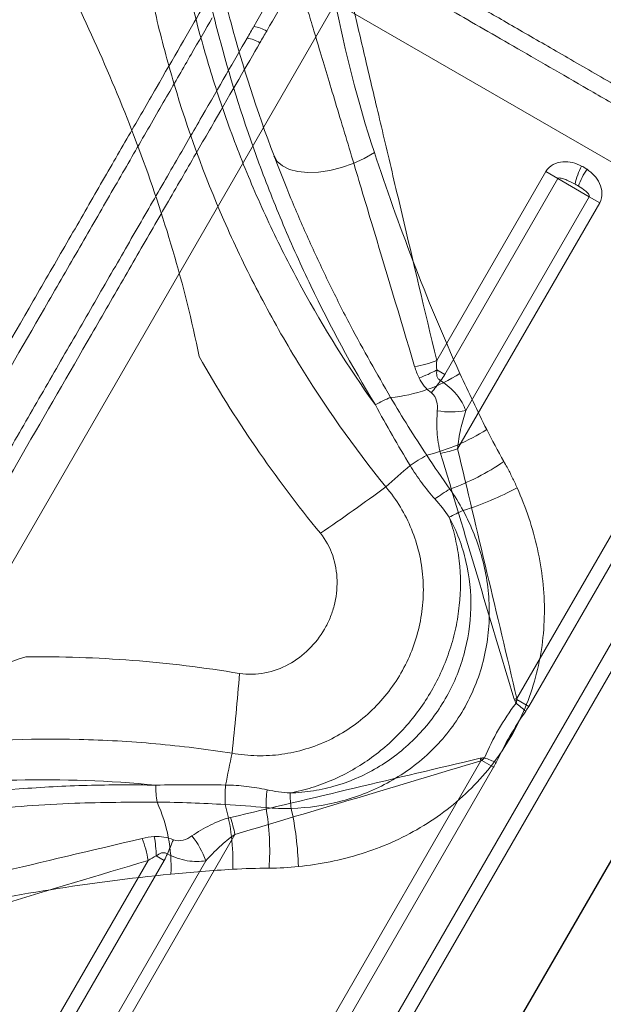
# Model space of a CAD drawing. Units: millimetres. Extents: x 33039 to 53543, y -6390 to 8965.
# Drawn here: x 46658 to 46675, y -660 to -632 of the extents above; entities that cross this region are included whole.
import ezdxf

# ---------------------------------------------------------------- set-up
doc = ezdxf.new("R2010")
doc.units = ezdxf.units.MM
doc.header["$LTSCALE"] = 30
doc.layers.add('InterSystem-dimension', color=7, linetype='Continuous', lineweight=5)
doc.layers.add('InterSystem-drawing', color=7, linetype='Continuous', lineweight=9)
doc.styles.add('arial', font='arial.ttf')
doc.dimstyles.new('IS_1-50(mm)', dxfattribs={"dimtxt": 100, "dimasz": 100, "dimexe": 10, "dimexo": 50, "dimgap": 10, "dimtad": 1, "dimdec": 0, "dimrnd": 10, "dimzin": 0, "dimtxsty": 'arial', "dimcen": 100, "dimclrd": 256, "dimclre": 256, "dimclrt": 256, "dimadec": 1, "dimazin": 0, "dimtfac": 1, "dimtdec": 0, "dimtmove": 0, "dimatfit": 3, "dimfxl": 0, "dimtolj": 1, "dimtzin": 0, "dimlwd": -1, "dimlwe": -1, "dimarcsym": 0})

# ---------------------------------------------------------------- blocks, each defined once
blk = doc.blocks.new('*D2')
at = {"layer": 'Defpoints', "color": 0, "transparency": 16777216}
for p in [(34385.77, 7476.268), (34385.77, -895.375), (51382.906, -2355.609)]:
    blk.add_point(p, dxfattribs=at)
at = {"layer": 'InterSystem-dimension', "transparency": 16777216}
for p, q in [((34385.77, -845.375), (34385.77, 7486.268)), ((51382.906, -2305.609), (51382.906, 7486.268)), ((51282.906, 7476.268), (34485.77, 7476.268))]:
    blk.add_line(p, q, dxfattribs=at)
for points in [[(34485.77, 7492.935), (34485.77, 7459.602), (34385.77, 7476.268)], [(51282.906, 7492.935), (51282.906, 7459.602), (51382.906, 7476.268)]]:
    blk.add_solid(points, dxfattribs=at)
at = {"layer": 'InterSystem-dimension', "transparency": 16777216, "insert": (42884.338, 7537.326), "char_height": 100, "attachment_point": 5, "style": 'arial'}
blk.add_mtext('\\A1;17000', dxfattribs=at)

msp = doc.modelspace()

# ---------------------------------------------------------------- linework, layer by layer
at = {"layer": 'InterSystem-drawing'}
for p, q in [((46807.054, -388.942), (46279.762, -1302.238)), ((46698.681, -649.129), (46667.296, -631.009)), ((46668.138, -635.558), (46668.436, -635.385)), ((46665.523, -635.545), (46665.501, -635.49)), ((46665.528, -635.543), (46665.505, -635.483)), ((46665.505, -635.483), (46665.6, -635.644)), ((46665.6, -635.644), (46665.752, -635.776)), ((46667.478, -635.825), (46667.815, -635.707)), ((46667.815, -635.707), (46668.138, -635.558)), ((46665.752, -635.776), (46665.956, -635.876)), ((46665.956, -635.876), (46666.204, -635.941)), ((46666.204, -635.941), (46666.491, -635.969)), ((46666.491, -635.969), (46666.805, -635.958)), ((46666.805, -635.958), (46667.138, -635.91)), ((46667.138, -635.91), (46667.478, -635.825)), ((46673.439, -635.942), (46670.254, -641.459)), ((46673.792, -636.145), (46673.439, -635.942)), ((46670.488, -641.867), (46673.792, -636.145)), ((46673.792, -636.145), (46674.708, -636.674)), ((46670.865, -644.036), (46675.014, -636.851)), ((46674.708, -636.674), (46671.104, -642.916)), ((46674.708, -636.674), (46675.014, -636.851)), ((46679.47, -639.423), (46672.596, -651.329)), ((46672.941, -651.562), (46679.829, -639.631)), ((46680.833, -640.21), (46666.033, -665.845)), ((46666.392, -666.052), (46681.192, -640.418)), ((46670.488, -641.867), (46670.258, -641.734)), ((46672.941, -651.562), (46672.596, -651.362)), ((46671.543, -653.153), (46664.67, -665.058)), ((46671.917, -653.335), (46671.572, -653.136)), ((46665.029, -665.265), (46671.917, -653.335)), ((46660.214, -662.485), (46664.362, -655.299)), ((46661.825, -656.059), (46658.639, -661.576)), ((46658.992, -661.78), (46662.295, -656.058)), ((46663.512, -656.067), (46659.908, -662.309)), ((46662.295, -656.058), (46662.065, -655.925))]:
    msp.add_line(p, q, dxfattribs=at)
at = {"layer": 'InterSystem-drawing', "linetype": 'ByBlock', "lineweight": 25}
msp.add_line((46297.742, -1310.097), (46822.849, -400.584), dxfattribs=at)
at = {"layer": 'InterSystem-drawing'}
for centre, radius, start, end in [((46664.717, -632.825), 1.143, 59.9283, 79.9507), ((46664.503, -633.193), 1.173, 59.894, 79.3763), ((46676.369, -636.765), 2.125, 152.3517, 167.5631), ((46676.354, -637.067), 2.084, 145.0754, 160.302), ((46669.226, -638.91), 2.749, 278.0421, 291.9579), ((46668.458, -637.972), 4.591, 275.6527, 302.6326), ((46656.967, -632.207), 16.625, 322.1763, 323.7237), ((46669.778, -644.926), 2.539, 109.9977, 121.2151), ((46670.664, -640.739), 2.221, 259.8588, 281.43), ((46668.472, -638.344), 6.068, 284.2268, 302.2973), ((46669.661, -640.533), 3.704, 281.0337, 288.9663), ((46672.25, -648.483), 4.832, 118.2432, 124.9886), ((46683.457, -661.046), 21.642, 130.2304, 132.7361), ((46668.176, -638.468), 7.183, 290.0696, 304.2197), ((46611.439, -566.267), 97.517, 304.63315, 306.00925), ((46672.985, -649.271), 4.685, 120.0253, 126.4204), ((46668.259, -637.096), 9.172, 287.5614, 298.2686), ((46672.793, -650.022), 4.54, 112.894, 118.5944), ((46567.299, -642.719), 97.517, 353.99075, 355.36685), ((46666.299, -627.986), 24.177, 284.902, 285.098), ((46661.739, -665.368), 17.622, 50.884, 52.0696), ((46685.389, -657.699), 21.642, 167.2639, 169.7696), ((46648.179, -659.37), 24.177, 14.902, 15.098), ((46678.273, -636.73), 17.622, 247.9304, 249.116), ((46664.589, -653.913), 2.539, 178.7849, 190.0023), ((46668.905, -654.276), 4.832, 175.0114, 181.7568), ((46669.955, -654.518), 4.685, 173.5796, 179.9747), ((46670.51, -653.976), 4.54, 181.4056, 187.106), ((46657.907, -656.247), 4.591, 357.3674, 24.3473), ((46658.236, -656.073), 6.068, 357.7027, 15.7732), ((46658.195, -655.755), 7.183, 355.7803, 9.9304), ((46657.049, -656.513), 9.172, 1.7314, 12.4386), ((46660.727, -656.008), 3.704, 11.0337, 18.9663), ((46659.103, -656.443), 2.749, 8.0421, 21.9579), ((46658.597, -655.995), 3.468, 1.1526, 10.4858), ((46647.169, -649.178), 16.625, 336.2763, 337.8237), ((46661.406, -656.774), 2.221, 18.57, 40.1412)]:
    msp.add_arc(centre, radius, start, end, dxfattribs=at)
for points, knots in [([(46661.182, -618.668), (46661.177, -618.778), (46661.17, -618.931), (46661.155, -619.323), (46661.148, -619.562), (46661.139, -623.126), (46661.137, -623.454), (46661.149, -624.547), (46661.181, -625.421), (46661.29, -626.69), (46661.316, -626.953), (46661.374, -627.493), (46661.408, -627.769), (46661.52, -628.613), (46661.612, -629.198), (46661.836, -630.409), (46661.969, -631.034), (46662.203, -631.998), (46662.287, -632.324), (46662.466, -632.977), (46662.561, -633.304), (46663.063, -634.948), (46663.557, -636.28), (46664.449, -638.279), (46664.77, -638.939), (46665.453, -640.237), (46665.815, -640.877), (46666.969, -642.765), (46667.825, -643.982), (46668.77, -645.15)], [0.0625723, 0.0625723, 0.0625723, 0.0625723, 0.125, 0.125, 0.1875, 0.1875, 0.25, 0.25, 0.375, 0.375, 0.40625, 0.40625, 0.4375, 0.4375, 0.5, 0.5, 0.5625, 0.5625, 0.59375, 0.59375, 0.625, 0.625, 0.75, 0.75, 0.8125, 0.8125, 0.875, 0.875, 1, 1, 1, 1]), ([(46662.192, -620.371), (46662.191, -620.65), (46662.191, -621.075), (46662.191, -623.416), (46662.192, -623.562), (46662.202, -624.332), (46662.228, -625.071), (46662.331, -626.355), (46662.376, -626.812), (46662.495, -627.785), (46662.568, -628.293), (46662.835, -629.867), (46663.077, -630.984), (46663.564, -632.74), (46663.747, -633.338), (46664.152, -634.535), (46664.374, -635.137), (46664.859, -636.343), (46665.124, -636.949), (46665.692, -638.152), (46665.994, -638.747), (46666.957, -640.507), (46667.672, -641.649), (46668.463, -642.755)], [0.2052891, 0.2052891, 0.2052891, 0.2052891, 0.21875, 0.21875, 0.25, 0.25, 0.375, 0.375, 0.4375, 0.4375, 0.5, 0.5, 0.625, 0.625, 0.6875, 0.6875, 0.75, 0.75, 0.8125, 0.8125, 0.875, 0.875, 1, 1, 1, 1]), ([(46668.463, -642.755), (46667.772, -641.617), (46667.145, -640.455), (46666.295, -638.686), (46666.028, -638.092), (46665.523, -636.897), (46665.285, -636.293), (46664.625, -634.499), (46664.256, -633.325), (46663.795, -631.615), (46663.657, -631.054), (46663.471, -630.229), (46663.413, -629.955), (46663.303, -629.42), (46663.252, -629.157), (46663.015, -627.872), (46662.88, -626.93), (46662.734, -625.663), (46662.695, -625.265), (46662.63, -624.522), (46662.606, -624.184), (46662.575, -622.047), (46662.565, -621.432), (46662.556, -620.969)], [0, 0, 0, 0, 0.125, 0.125, 0.1875, 0.1875, 0.25, 0.25, 0.375, 0.375, 0.4375, 0.4375, 0.46875, 0.46875, 0.5, 0.5, 0.625, 0.625, 0.6875, 0.6875, 0.75, 0.75, 0.7899, 0.7899, 0.7899, 0.7899]), ([(46665.505, -635.483), (46665, -634.157), (46664.587, -632.86), (46664.08, -630.969), (46663.93, -630.348), (46663.666, -629.129), (46663.551, -628.531), (46663.453, -627.955)], [0, 0, 0, 0, 0.5, 0.5, 0.75, 0.75, 1, 1, 1, 1]), ([(46696.649, -645.647), (46696.624, -645.632), (46696.574, -645.603), (46696.324, -645.459), (46695.928, -645.231), (46695.343, -644.893), (46694.557, -644.439), (46693.603, -643.888), (46692.484, -643.242), (46691.22, -642.513), (46689.832, -641.711), (46688.334, -640.846), (46686.748, -639.931), (46685.106, -638.983), (46683.428, -638.013), (46681.735, -637.036), (46680.058, -636.068), (46678.417, -635.121), (46676.831, -634.205), (46675.319, -633.332), (46673.901, -632.514), (46672.589, -631.756), (46671.393, -631.065), (46670.328, -630.451), (46669.405, -629.917), (46668.624, -629.466), (46668.013, -629.114), (46667.604, -628.878), (46667.472, -628.802), (46667.424, -628.774)], [0, 0, 0, 0, 0.0323109, 0.0647031, 0.0970151, 0.1352045, 0.1735258, 0.2117201, 0.2509412, 0.2902977, 0.329525, 0.3692102, 0.4090274, 0.4487168, 0.4880934, 0.5275939, 0.566971, 0.6054451, 0.6440348, 0.682506, 0.7198968, 0.7573977, 0.7947838, 0.8315117, 0.8683499, 0.9050731, 0.9418276, 0.9786989, 1, 1, 1, 1]), ([(46670.254, -641.459), (46669.901, -639.972), (46669.564, -638.545), (46669.084, -636.516), (46668.928, -635.856), (46668.629, -634.588), (46668.487, -633.987), (46668.221, -632.86), (46668.097, -632.333), (46667.928, -631.613), (46667.874, -631.384), (46667.774, -630.961), (46667.728, -630.765), (46667.644, -630.406), (46667.606, -630.243), (46667.538, -629.954), (46667.508, -629.826), (46667.433, -629.507), (46667.403, -629.38), (46667.394, -629.343)], [0, 0, 0, 0, 0.25, 0.25, 0.375, 0.375, 0.5, 0.5, 0.625, 0.625, 0.6875, 0.6875, 0.75, 0.75, 0.8125, 0.8125, 0.875, 0.875, 1, 1, 1, 1]), ([(46667.488, -629.388), (46667.593, -629.449), (46667.784, -629.559), (46668.192, -629.794), (46668.348, -629.884), (46668.701, -630.089), (46668.9, -630.203), (46669.545, -630.576), (46670.044, -630.864), (46670.893, -631.354), (46671.193, -631.527), (46671.827, -631.893), (46672.155, -632.083), (46673.178, -632.673), (46673.906, -633.093), (46675.069, -633.765), (46675.47, -633.996), (46676.28, -634.464), (46676.691, -634.701), (46677.94, -635.423), (46678.796, -635.917), (46680.113, -636.677), (46680.554, -636.932), (46681.433, -637.439), (46682.31, -637.945), (46683.183, -638.45), (46684.055, -638.953), (46684.491, -639.205), (46685.788, -639.954), (46686.623, -640.436), (46687.831, -641.133), (46688.227, -641.362), (46689.002, -641.809), (46689.385, -642.03), (46690.489, -642.668), (46691.171, -643.062), (46692.113, -643.606), (46692.414, -643.779), (46692.987, -644.11), (46693.26, -644.267), (46694.016, -644.704), (46694.447, -644.953), (46694.982, -645.262), (46695.142, -645.354), (46695.422, -645.516), (46695.542, -645.585), (46695.834, -645.754), (46695.944, -645.817), (46695.966, -645.83)], [0, 0, 0, 0, 0.0625, 0.0625, 0.09375, 0.09375, 0.125, 0.125, 0.1875, 0.1875, 0.21875, 0.21875, 0.25, 0.25, 0.3125, 0.3125, 0.34375, 0.34375, 0.375, 0.375, 0.4375, 0.4375, 0.46875, 0.46875, 0.5, 0.53125, 0.53125, 0.5625, 0.5625, 0.625, 0.625, 0.65625, 0.65625, 0.6875, 0.6875, 0.75, 0.75, 0.78125, 0.78125, 0.8125, 0.8125, 0.875, 0.875, 0.90625, 0.90625, 0.9375, 0.9375, 1, 1, 1, 1]), ([(46666.029, -629.709), (46666.04, -629.745), (46666.078, -629.87), (46666.172, -630.184), (46666.21, -630.309), (46666.296, -630.594), (46666.344, -630.755), (46666.451, -631.108), (46666.509, -631.3), (46666.634, -631.717), (46666.702, -631.941), (46666.915, -632.65), (46667.071, -633.168), (46667.404, -634.277), (46667.582, -634.868), (46667.957, -636.116), (46668.152, -636.765), (46668.751, -638.763), (46669.172, -640.167), (46669.61, -641.632)], [0, 0, 0, 0, 0.125, 0.125, 0.1875, 0.1875, 0.25, 0.25, 0.3125, 0.3125, 0.375, 0.375, 0.5, 0.5, 0.625, 0.625, 0.75, 0.75, 1, 1, 1, 1]), ([(46659.139, -629.764), (46659.572, -630.651), (46659.998, -631.545), (46660.813, -633.375), (46661.2, -634.311), (46661.919, -636.244), (46662.252, -637.234), (46662.847, -639.261), (46663.108, -640.297), (46663.316, -641.342)], [0, 0, 0, 0, 0.25, 0.25, 0.5, 0.5, 0.75, 0.75, 1, 1, 1, 1]), ([(46663.392, -631.197), (46663.013, -631.856), (46662.567, -632.626), (46661.935, -633.723), (46661.804, -633.949), (46661.535, -634.414), (46661.397, -634.654), (46660.976, -635.384), (46660.685, -635.887), (46660.084, -636.928), (46659.774, -637.466), (46659.294, -638.297), (46659.131, -638.58), (46658.804, -639.146), (46658.639, -639.431), (46657.813, -640.863), (46657.138, -642.031), (46656.45, -643.222)], [0, 0, 0, 0, 0.25, 0.25, 0.3125, 0.3125, 0.375, 0.375, 0.5, 0.5, 0.625, 0.625, 0.6875, 0.6875, 0.75, 0.75, 1, 1, 1, 1]), ([(46656.789, -643.418), (46657.472, -642.235), (46658.142, -641.075), (46658.963, -639.653), (46659.126, -639.37), (46659.451, -638.807), (46659.613, -638.527), (46660.09, -637.701), (46660.398, -637.167), (46660.995, -636.133), (46661.284, -635.632), (46661.842, -634.665), (46662.111, -634.199), (46662.618, -633.322), (46662.857, -632.908), (46663.304, -632.134), (46663.51, -631.777), (46663.698, -631.451)], [0, 0, 0, 0, 0.25, 0.25, 0.3125, 0.3125, 0.375, 0.375, 0.5, 0.5, 0.625, 0.625, 0.75, 0.75, 0.875, 0.875, 1, 1, 1, 1]), ([(46664.719, -632.04), (46664.342, -632.694), (46663.9, -633.459), (46663.273, -634.546), (46663.143, -634.77), (46662.877, -635.232), (46662.739, -635.47), (46662.321, -636.195), (46662.032, -636.695), (46661.435, -637.728), (46661.128, -638.261), (46660.493, -639.36), (46660.166, -639.927), (46659.505, -641.071), (46659.169, -641.652), (46658.492, -642.826), (46658.152, -643.416), (46657.81, -644.008)], [0, 0, 0, 0, 0.25, 0.25, 0.3125, 0.3125, 0.375, 0.375, 0.5, 0.5, 0.625, 0.625, 0.75, 0.75, 0.875, 0.875, 1, 1, 1, 1]), ([(46658.149, -644.203), (46658.837, -643.012), (46659.511, -641.843), (46660.339, -640.41), (46660.503, -640.125), (46660.831, -639.557), (46660.994, -639.275), (46661.473, -638.445), (46661.784, -637.908), (46662.384, -636.867), (46662.675, -636.363), (46663.097, -635.633), (46663.235, -635.393), (46663.504, -634.928), (46663.634, -634.702), (46664.267, -633.607), (46664.711, -632.836), (46665.092, -632.178)], [0, 0, 0, 0, 0.25, 0.25, 0.3125, 0.3125, 0.375, 0.375, 0.5, 0.5, 0.625, 0.625, 0.6875, 0.6875, 0.75, 0.75, 1, 1, 1, 1]), ([(46668.436, -635.385), (46668.778, -636.423), (46669.154, -637.483), (46669.981, -639.64), (46670.432, -640.739), (46670.934, -641.838)], [0, 0, 0, 0, 0.5, 0.5, 1, 1, 1, 1]), ([(46668.91, -642.54), (46668.51, -641.842), (46667.877, -640.739), (46667.109, -639.208), (46666.529, -637.968), (46665.997, -636.743), (46665.682, -635.936), (46665.528, -635.543)], [0, 0, 0, 0, 0.302805, 0.478369, 0.653928, 0.831198, 1, 1, 1, 1]), ([(46674.487, -635.779), (46674.318, -635.693), (46674.132, -635.642), (46673.845, -635.661), (46673.748, -635.684), (46673.571, -635.779), (46673.492, -635.851), (46673.439, -635.942)], [0, 0, 0, 0, 0.5, 0.5, 0.75, 0.75, 1, 1, 1, 1]), ([(46675.014, -636.851), (46675.064, -636.763), (46675.086, -636.662), (46675.078, -636.466), (46675.051, -636.372), (46674.927, -636.114), (46674.796, -635.979), (46674.646, -635.874)], [0, 0, 0, 0, 0.25, 0.25, 0.5, 0.5, 1, 1, 1, 1]), ([(46673.792, -636.145), (46673.798, -636.135), (46673.811, -636.13), (46673.834, -636.127), (46673.846, -636.127), (46673.881, -636.131), (46673.904, -636.136), (46673.97, -636.155), (46674.013, -636.171), (46674.138, -636.224), (46674.218, -636.265), (46674.294, -636.307)], [0, 0, 0, 0, 0.0625, 0.0625, 0.125, 0.125, 0.25, 0.25, 0.5, 0.5, 1, 1, 1, 1]), ([(46674.392, -636.365), (46674.461, -636.406), (46674.526, -636.45), (46674.614, -636.52), (46674.642, -636.545), (46674.679, -636.586), (46674.691, -636.6), (46674.704, -636.625), (46674.708, -636.633), (46674.713, -636.653), (46674.714, -636.664), (46674.708, -636.674)], [0, 0, 0, 0, 0.5, 0.5, 0.75, 0.75, 0.875, 0.875, 0.9375, 0.9375, 1, 1, 1, 1]), ([(46670.369, -642.044), (46670.343, -642.029), (46670.319, -642.012), (46670.28, -641.966), (46670.267, -641.939), (46670.248, -641.853), (46670.255, -641.793), (46670.258, -641.734)], [0, 0, 0, 0, 0.25, 0.25, 0.5, 0.5, 1, 1, 1, 1]), ([(46669.743, -641.965), (46669.786, -642.048), (46669.834, -642.13), (46669.952, -642.279), (46670.02, -642.345), (46670.099, -642.402)], [0, 0, 0, 0, 0.5, 0.5, 1, 1, 1, 1]), ([(46671.104, -642.916), (46671.047, -642.758), (46670.958, -642.601), (46670.709, -642.3), (46670.55, -642.159), (46670.369, -642.044)], [0, 0, 0, 0, 0.5, 0.5, 1, 1, 1, 1]), ([(46670.099, -642.402), (46670.181, -642.462), (46670.229, -642.554), (46670.277, -642.74), (46670.28, -642.833), (46670.273, -642.925)], [0, 0, 0, 0, 0.5, 0.5, 1, 1, 1, 1]), ([(46670.273, -642.925), (46670.258, -643.13), (46670.254, -643.336), (46670.28, -643.751), (46670.308, -643.962), (46670.37, -644.169)], [0, 0, 0, 0, 0.5, 0.5, 1, 1, 1, 1]), ([(46670.865, -644.036), (46670.876, -643.844), (46670.912, -643.654), (46670.997, -643.282), (46671.048, -643.098), (46671.104, -642.916)], [0, 0, 0, 0, 0.5, 0.5, 1, 1, 1, 1]), ([(46672.596, -651.329), (46672.303, -650.094), (46672.012, -648.868), (46671.434, -646.437), (46671.148, -645.231), (46670.865, -644.036)], [0, 0, 0, 0, 0.5, 0.5, 1, 1, 1, 1]), ([(46651.206, -656.228), (46651.586, -655.57), (46652.031, -654.8), (46652.664, -653.703), (46652.795, -653.477), (46653.063, -653.011), (46653.202, -652.772), (46653.623, -652.042), (46653.914, -651.539), (46654.515, -650.498), (46654.825, -649.96), (46655.305, -649.129), (46655.468, -648.846), (46655.795, -648.28), (46655.96, -647.995), (46656.786, -646.563), (46657.461, -645.395), (46658.149, -644.203)], [0, 0, 0, 0, 0.25, 0.25, 0.3125, 0.3125, 0.375, 0.375, 0.5, 0.5, 0.625, 0.625, 0.6875, 0.6875, 0.75, 0.75, 1, 1, 1, 1]), ([(46670.37, -644.169), (46670.722, -645.346), (46671.077, -646.533), (46671.792, -648.927), (46672.153, -650.134), (46672.516, -651.35)], [0, 0, 0, 0, 0.5, 0.5, 1, 1, 1, 1]), ([(46670.203, -645.501), (46670.067, -645.349), (46669.938, -645.192), (46669.697, -644.867), (46669.584, -644.698), (46669.479, -644.523)], [0, 0, 0, 0, 0.5, 0.5, 1, 1, 1, 1]), ([(46672.309, -644.576), (46672.361, -644.673), (46672.412, -644.772), (46672.461, -644.871), (46672.51, -644.971), (46672.558, -645.072), (46672.603, -645.174)], [0.0001972271, 0.0001972271, 0.0001972271, 0.0001972271, 0.0005351576, 0.0005351576, 0.0005351576, 0.0008743645, 0.0008743645, 0.0008743645, 0.0008743645]), ([(46668.77, -645.15), (46669.086, -645.525), (46669.335, -645.937), (46669.61, -646.611), (46669.684, -646.843), (46669.795, -647.311), (46669.832, -647.549), (46669.869, -648.032), (46669.869, -648.277), (46669.833, -648.759), (46669.797, -648.997), (46669.688, -649.47), (46669.615, -649.706), (46669.437, -650.158), (46669.331, -650.376), (46669.089, -650.797), (46668.95, -651.001), (46668.647, -651.382), (46668.483, -651.56), (46668.129, -651.89), (46667.939, -652.042), (46667.536, -652.317), (46667.327, -652.438), (46666.893, -652.646), (46666.669, -652.733), (46666.204, -652.873), (46665.966, -652.925), (46665.49, -652.99), (46665.25, -653.005), (46664.765, -652.995), (46664.521, -652.971), (46664.28, -652.928)], [0, 0, 0, 0, 0.125, 0.125, 0.1875, 0.1875, 0.25, 0.25, 0.3125, 0.3125, 0.375, 0.375, 0.4375, 0.4375, 0.5, 0.5, 0.5625, 0.5625, 0.625, 0.625, 0.6875, 0.6875, 0.75, 0.75, 0.8125, 0.8125, 0.875, 0.875, 0.9375, 0.9375, 1, 1, 1, 1]), ([(46672.603, -645.174), (46672.859, -645.746), (46673.061, -646.346), (46673.266, -647.264), (46673.318, -647.575), (46673.387, -648.203), (46673.403, -648.521), (46673.396, -649.151), (46673.373, -649.465), (46673.287, -650.09), (46673.224, -650.403), (46672.976, -651.318), (46672.735, -651.9), (46672.097, -653.001), (46671.714, -653.498), (46671.047, -654.167), (46670.807, -654.378), (46670.307, -654.764), (46670.046, -654.94), (46669.506, -655.26), (46669.225, -655.403), (46668.646, -655.658), (46668.349, -655.768), (46667.452, -656.049), (46666.84, -656.171), (46666.216, -656.236)], [0, 0, 0, 0, 0.125, 0.125, 0.1875, 0.1875, 0.25, 0.25, 0.3125, 0.3125, 0.375, 0.375, 0.5, 0.5, 0.625, 0.625, 0.6875, 0.6875, 0.75, 0.75, 0.8125, 0.8125, 0.875, 0.875, 1, 1, 1, 1]), ([(46670.62, -646.036), (46670.692, -646.24), (46670.752, -646.449), (46670.849, -646.874), (46670.886, -647.092), (46670.96, -647.741), (46670.961, -648.175), (46670.892, -648.828), (46670.858, -649.046), (46670.765, -649.477), (46670.708, -649.689), (46670.503, -650.316), (46670.321, -650.724), (46669.992, -651.294), (46669.872, -651.478), (46669.614, -651.834), (46669.475, -652.007), (46669.034, -652.5), (46668.71, -652.793), (46668.178, -653.18), (46667.993, -653.3), (46667.613, -653.518), (46667.419, -653.616), (46667.021, -653.789), (46666.817, -653.865), (46666.4, -653.994), (46666.186, -654.047), (46665.972, -654.087)], [0, 0, 0, 0, 0.0625, 0.0625, 0.125, 0.125, 0.25, 0.25, 0.3125, 0.3125, 0.375, 0.375, 0.5, 0.5, 0.5625, 0.5625, 0.625, 0.625, 0.75, 0.75, 0.8125, 0.8125, 0.875, 0.875, 0.9375, 0.9375, 1, 1, 1, 1]), ([(46665.972, -654.087), (46666.201, -654.081), (46666.429, -654.06), (46666.883, -653.987), (46667.11, -653.934), (46667.773, -653.736), (46668.191, -653.549), (46668.784, -653.187), (46668.975, -653.053), (46669.336, -652.766), (46669.506, -652.611), (46669.989, -652.116), (46670.275, -651.739), (46670.621, -651.139), (46670.724, -650.932), (46670.905, -650.505), (46670.983, -650.283), (46671.172, -649.614), (46671.241, -649.159), (46671.263, -648.229), (46671.216, -647.772), (46671.057, -647.101), (46670.989, -646.878), (46670.825, -646.447), (46670.729, -646.238), (46670.62, -646.036)], [0, 0, 0, 0, 0.0625, 0.0625, 0.125, 0.125, 0.25, 0.25, 0.3125, 0.3125, 0.375, 0.375, 0.5, 0.5, 0.5625, 0.5625, 0.625, 0.625, 0.75, 0.75, 0.875, 0.875, 0.9375, 0.9375, 1, 1, 1, 1]), ([(46666.005, -654.538), (46666.512, -654.523), (46667.007, -654.451), (46667.974, -654.192), (46668.451, -654), (46669.11, -653.631), (46669.322, -653.494), (46669.728, -653.192), (46669.923, -653.025), (46670.467, -652.494), (46670.778, -652.096), (46671.291, -651.21), (46671.482, -650.741), (46671.673, -650.002), (46671.721, -649.75), (46671.781, -649.248), (46671.794, -648.996), (46671.788, -648.49), (46671.769, -648.235), (46671.7, -647.734), (46671.65, -647.488), (46671.456, -646.76), (46671.268, -646.286), (46671.027, -645.84)], [0, 0, 0, 0, 0.125, 0.125, 0.25, 0.25, 0.3125, 0.3125, 0.375, 0.375, 0.5, 0.5, 0.625, 0.625, 0.6875, 0.6875, 0.75, 0.75, 0.8125, 0.8125, 0.875, 0.875, 1, 1, 1, 1]), ([(46664.497, -650.596), (46664.744, -650.637), (46664.994, -650.629), (46665.482, -650.533), (46665.713, -650.448), (46666.152, -650.209), (46666.348, -650.062), (46666.699, -649.717), (46666.854, -649.517), (46667.038, -649.198), (46667.093, -649.088), (46667.187, -648.86), (46667.227, -648.74), (46667.321, -648.381), (46667.351, -648.135), (46667.339, -647.636), (46667.297, -647.389), (46667.137, -646.921), (46667.018, -646.698), (46666.859, -646.504)], [0, 0, 0, 0, 0.125, 0.125, 0.25, 0.25, 0.375, 0.375, 0.5, 0.5, 0.5625, 0.5625, 0.625, 0.625, 0.75, 0.75, 0.875, 0.875, 1, 1, 1, 1]), ([(46646.139, -652.28), (46647.124, -652.212), (46648.111, -652.134), (46650.103, -651.925), (46651.107, -651.792), (46653.14, -651.448), (46654.165, -651.241), (46656.218, -650.743), (46657.245, -650.451), (46658.254, -650.109)], [0, 0, 0, 0, 0.25, 0.25, 0.5, 0.5, 0.75, 0.75, 1, 1, 1, 1]), ([(46658.254, -650.109), (46659.289, -650.1), (46660.332, -650.136), (46662.42, -650.298), (46663.461, -650.425), (46664.497, -650.596)], [0, 0, 0, 0, 0.5, 0.5, 1, 1, 1, 1]), ([(46664.28, -652.928), (46663.537, -652.811), (46662.793, -652.719), (46661.302, -652.584), (46660.554, -652.542), (46658.322, -652.488), (46656.857, -652.55), (46654.704, -652.775), (46653.994, -652.872), (46652.59, -653.108), (46651.896, -653.247), (46649.886, -653.712), (46648.628, -654.088), (46646.878, -654.708), (46646.316, -654.925), (46645.267, -655.358), (46644.777, -655.575), (46643.864, -656.002), (46643.441, -656.212), (46642.661, -656.617), (46642.302, -656.812), (46641.351, -657.348), (46640.872, -657.642), (46640.453, -657.904), (46640.378, -657.952), (46640.248, -658.035), (46640.193, -658.07), (46640.058, -658.157), (46640.005, -658.192), (46637.889, -659.584)], [0, 0, 0, 0, 0.0625, 0.0625, 0.125, 0.125, 0.25, 0.25, 0.3125, 0.3125, 0.375, 0.375, 0.5, 0.5, 0.5625, 0.5625, 0.625, 0.625, 0.6875, 0.6875, 0.75, 0.75, 0.875, 0.875, 0.90625, 0.90625, 0.9375, 0.9375, 0.9980469, 0.9980469, 0.9980469, 0.9980469]), ([(46671.522, -653.073), (46670.287, -653.366), (46669.061, -653.657), (46666.63, -654.235), (46665.425, -654.521), (46664.23, -654.804)], [0, 0, 0, 0, 0.5, 0.5, 1, 1, 1, 1]), ([(46664.362, -655.299), (46665.539, -654.947), (46666.726, -654.592), (46669.12, -653.877), (46670.327, -653.516), (46671.543, -653.153)], [0, 0, 0, 0, 0.5, 0.5, 1, 1, 1, 1]), ([(46662.051, -653.86), (46660.692, -653.727), (46659.325, -653.679), (46656.655, -653.743), (46655.345, -653.854), (46653.426, -654.125), (46652.795, -654.233), (46651.55, -654.482), (46650.945, -654.621), (46649.189, -655.074), (46648.093, -655.424), (46646.075, -656.173), (46645.184, -656.559), (46644.016, -657.113), (46643.654, -657.294), (46642.991, -657.64), (46642.693, -657.802), (46642.161, -658.1), (46641.927, -658.236), (46641.52, -658.478), (46641.347, -658.583), (46640.983, -658.808), (46640.84, -658.899), (46639.596, -659.622)], [0, 0, 0, 0, 0.125, 0.125, 0.25, 0.25, 0.3125, 0.3125, 0.375, 0.375, 0.5, 0.5, 0.625, 0.625, 0.6875, 0.6875, 0.75, 0.75, 0.8125, 0.8125, 0.875, 0.875, 0.9723173, 0.9723173, 0.9723173, 0.9723173]), ([(46640.142, -659.635), (46641.064, -659.103), (46641.105, -659.08), (46641.245, -659.003), (46641.359, -658.941), (46641.651, -658.783), (46641.829, -658.689), (46642.248, -658.47), (46642.491, -658.346), (46643.316, -657.936), (46643.981, -657.62), (46645.151, -657.113), (46645.571, -656.938), (46646.467, -656.583), (46646.937, -656.406), (46648.413, -655.883), (46649.482, -655.545), (46651.785, -654.931), (46652.986, -654.664), (46655.467, -654.234), (46656.748, -654.071), (46658.722, -653.919), (46659.386, -653.884), (46660.716, -653.847), (46661.383, -653.845), (46662.051, -653.86)], [0.0187868, 0.0187868, 0.0187868, 0.0187868, 0.0625, 0.0625, 0.125, 0.125, 0.1875, 0.1875, 0.25, 0.25, 0.375, 0.375, 0.4375, 0.4375, 0.5, 0.5, 0.625, 0.625, 0.75, 0.75, 0.875, 0.875, 0.9375, 0.9375, 1, 1, 1, 1]), ([(46664.091, -653.856), (46664.295, -653.859), (46664.497, -653.872), (46664.9, -653.919), (46665.1, -653.952), (46665.3, -653.994)], [0, 0, 0, 0, 0.5, 0.5, 1, 1, 1, 1]), ([(46654.349, -654.923), (46654.759, -654.861), (46655.603, -654.732), (46656.921, -654.58), (46658.289, -654.461), (46660.008, -654.36), (46661.284, -654.357), (46662.089, -654.354)], [0, 0, 0, 0, 0.165898, 0.341666, 0.519217, 0.696774, 1, 1, 1, 1]), ([(46664.23, -654.804), (46664.02, -654.854), (46663.823, -654.935), (46663.45, -655.121), (46663.274, -655.227), (46663.104, -655.342)], [0, 0, 0, 0, 0.5, 0.5, 1, 1, 1, 1]), ([(46663.512, -656.067), (46663.641, -655.927), (46663.775, -655.791), (46664.055, -655.531), (46664.201, -655.406), (46664.362, -655.299)], [0, 0, 0, 0, 0.5, 0.5, 1, 1, 1, 1]), ([(46661.653, -655.415), (46660.165, -655.768), (46658.738, -656.105), (46656.709, -656.585), (46656.049, -656.741), (46654.781, -657.04), (46654.18, -657.182), (46653.053, -657.448), (46652.527, -657.572), (46651.806, -657.741), (46651.578, -657.795), (46651.154, -657.895), (46650.958, -657.941), (46650.6, -658.025), (46650.437, -658.063), (46650.147, -658.131), (46650.019, -658.161), (46649.7, -658.236), (46649.573, -658.266), (46649.536, -658.275)], [0, 0, 0, 0, 0.25, 0.25, 0.375, 0.375, 0.5, 0.5, 0.625, 0.625, 0.6875, 0.6875, 0.75, 0.75, 0.8125, 0.8125, 0.875, 0.875, 1, 1, 1, 1]), ([(46662.564, -655.453), (46662.475, -655.413), (46662.384, -655.387), (46662.196, -655.36), (46662.101, -655.359), (46662.007, -655.363)], [0, 0, 0, 0, 0.5, 0.5, 1, 1, 1, 1]), ([(46663.104, -655.342), (46663.027, -655.395), (46662.944, -655.439), (46662.761, -655.489), (46662.657, -655.494), (46662.564, -655.453)], [0, 0, 0, 0, 0.5, 0.5, 1, 1, 1, 1]), ([(46662.065, -655.925), (46662.114, -655.893), (46662.163, -655.857), (46662.247, -655.83), (46662.277, -655.828), (46662.336, -655.839), (46662.363, -655.851), (46662.389, -655.866)], [0, 0, 0, 0, 0.5, 0.5, 0.75, 0.75, 1, 1, 1, 1]), ([(46662.389, -655.866), (46662.579, -655.965), (46662.779, -656.032), (46663.164, -656.098), (46663.346, -656.096), (46663.512, -656.067)], [0, 0, 0, 0, 0.5, 0.5, 1, 1, 1, 1]), ([(46649.902, -659.64), (46649.938, -659.629), (46650.064, -659.592), (46650.377, -659.497), (46650.503, -659.459), (46650.788, -659.373), (46650.948, -659.325), (46651.301, -659.218), (46651.494, -659.16), (46651.91, -659.035), (46652.134, -658.967), (46652.843, -658.754), (46653.361, -658.598), (46654.47, -658.265), (46655.061, -658.087), (46656.309, -657.712), (46656.958, -657.517), (46658.956, -656.918), (46660.361, -656.497), (46661.825, -656.059)], [0, 0, 0, 0, 0.125, 0.125, 0.1875, 0.1875, 0.25, 0.25, 0.3125, 0.3125, 0.375, 0.375, 0.5, 0.5, 0.625, 0.625, 0.75, 0.75, 1, 1, 1, 1]), ([(46662.493, -656.458), (46661.29, -656.573), (46660.113, -656.732), (46657.831, -657.094), (46656.726, -657.298), (46655.655, -657.522)], [0, 0, 0, 0, 0.5, 0.5, 1, 1, 1, 1]), ([(46678.466, -676.141), (46678.444, -676.128), (46678.335, -676.065), (46678.044, -675.897), (46677.927, -675.829), (46677.647, -675.668), (46677.488, -675.576), (46676.954, -675.268), (46676.525, -675.02), (46675.769, -674.584), (46675.498, -674.427), (46674.925, -674.097), (46674.625, -673.923), (46673.684, -673.38), (46673.003, -672.987), (46671.9, -672.35), (46671.518, -672.129), (46670.742, -671.681), (46670.347, -671.453), (46669.14, -670.756), (46668.305, -670.274), (46667.009, -669.526), (46666.573, -669.274), (46665.701, -668.771), (46664.828, -668.267), (46663.952, -667.761), (46663.073, -667.254), (46662.632, -666.999), (46661.314, -666.238), (46660.459, -665.744), (46659.209, -665.023), (46658.798, -664.785), (46657.987, -664.317), (46657.586, -664.086), (46656.423, -663.414), (46655.694, -662.993), (46654.671, -662.403), (46654.342, -662.213), (46653.708, -661.847), (46653.407, -661.673), (46652.556, -661.182), (46652.056, -660.893), (46651.194, -660.395), (46650.833, -660.187), (46650.285, -659.87), (46650.093, -659.76), (46649.988, -659.699)], [0, 0, 0, 0, 0.0625, 0.0625, 0.09375, 0.09375, 0.125, 0.125, 0.1875, 0.1875, 0.21875, 0.21875, 0.25, 0.25, 0.3125, 0.3125, 0.34375, 0.34375, 0.375, 0.375, 0.4375, 0.4375, 0.46875, 0.46875, 0.5, 0.53125, 0.53125, 0.5625, 0.5625, 0.625, 0.625, 0.65625, 0.65625, 0.6875, 0.6875, 0.75, 0.75, 0.78125, 0.78125, 0.8125, 0.8125, 0.875, 0.875, 0.9375, 0.9375, 1, 1, 1, 1]), ([(46649.411, -659.943), (46649.437, -659.958), (46649.522, -660.007), (46649.769, -660.15), (46650.151, -660.37), (46650.633, -660.648), (46651.197, -660.975), (46651.845, -661.348), (46652.579, -661.772), (46653.393, -662.242), (46654.273, -662.75), (46655.222, -663.298), (46656.236, -663.884), (46657.312, -664.505), (46658.432, -665.151), (46659.599, -665.825), (46660.807, -666.523), (46662.045, -667.238), (46663.294, -667.959), (46664.558, -668.688), (46665.829, -669.422), (46667.09, -670.15), (46668.32, -670.86), (46669.522, -671.554), (46670.696, -672.232), (46671.815, -672.878), (46672.862, -673.482), (46673.841, -674.048), (46674.758, -674.577), (46675.586, -675.055), (46676.313, -675.475), (46676.948, -675.842), (46677.495, -676.157), (46677.919, -676.403), (46678.232, -676.583), (46678.451, -676.709), (46678.6, -676.795), (46678.633, -676.814), (46678.649, -676.824)], [0, 0, 0, 0, 0.012191, 0.039373, 0.067355, 0.095337, 0.122515, 0.149694, 0.177634, 0.205576, 0.233252, 0.260929, 0.289365, 0.317801, 0.346277, 0.374752, 0.404018, 0.433283, 0.462417, 0.491551, 0.521517, 0.551484, 0.580833, 0.610181, 0.640403, 0.670623, 0.699618, 0.728613, 0.758496, 0.788378, 0.816608, 0.844837, 0.873936, 0.903034, 0.927004, 0.950973, 0.975486, 1, 1, 1, 1])]:
    msp.add_open_spline(points, degree=3, knots=knots, dxfattribs=at)
for points in [[(46665.507, -630.677), (46665.345, -630.957), (46665.148, -631.298), (46664.916, -631.699)], [(46665.29, -631.835), (46665.522, -631.432), (46665.72, -631.089), (46665.883, -630.808)], [(46667.296, -631.009), (46667.57, -632.416), (46667.94, -633.878), (46668.436, -635.385)], [(46664.916, -631.699), (46664.853, -631.809), (46664.788, -631.922), (46664.719, -632.04)], [(46665.092, -632.178), (46665.16, -632.06), (46665.226, -631.946), (46665.29, -631.835)], [(46674.549, -635.813), (46674.529, -635.801), (46674.508, -635.789), (46674.487, -635.779)], [(46674.646, -635.874), (46674.614, -635.852), (46674.582, -635.832), (46674.549, -635.813)], [(46674.294, -636.307), (46674.307, -636.314), (46674.32, -636.322), (46674.332, -636.329)], [(46674.332, -636.329), (46674.353, -636.341), (46674.373, -636.353), (46674.392, -636.365)], [(46666.859, -646.504), (46665.519, -644.873), (46664.339, -643.148), (46663.316, -641.342)], [(46670.258, -641.734), (46670.248, -641.642), (46670.248, -641.551), (46670.254, -641.459)], [(46669.61, -641.632), (46669.644, -641.745), (46669.687, -641.857), (46669.743, -641.965)], [(46670.258, -641.734), (46670.093, -641.825), (46669.912, -641.906), (46669.743, -641.965)], [(46670.369, -642.044), (46670.414, -641.988), (46670.453, -641.929), (46670.488, -641.867)], [(46670.934, -641.838), (46671.182, -642.383), (46671.442, -642.929), (46671.714, -643.473)], [(46669.963, -644.225), (46669.598, -643.67), (46669.247, -643.107), (46668.91, -642.54)], [(46669.479, -644.523), (46669.126, -643.94), (46668.787, -643.35), (46668.463, -642.755)], [(46671.714, -643.473), (46671.872, -643.788), (46672.039, -644.099), (46672.215, -644.407)], [(46670.641, -645.214), (46670.409, -644.888), (46670.183, -644.559), (46669.963, -644.225)], [(46672.215, -644.407), (46672.247, -644.463), (46672.278, -644.519), (46672.309, -644.576)], [(46671.027, -645.84), (46670.91, -645.624), (46670.781, -645.415), (46670.641, -645.214)], [(46670.62, -646.036), (46670.494, -645.848), (46670.355, -645.67), (46670.203, -645.501)], [(46672.571, -651.468), (46672.383, -651.714), (46672.045, -652.226), (46671.77, -652.775), (46671.652, -653.061)], [(46672.516, -651.35), (46672.521, -651.364), (46672.526, -651.378), (46672.532, -651.391)], [(46672.532, -651.391), (46672.553, -651.381), (46672.575, -651.372), (46672.596, -651.362)], [(46672.532, -651.391), (46672.538, -651.405), (46672.545, -651.419), (46672.552, -651.433)], [(46672.552, -651.433), (46672.557, -651.442), (46672.562, -651.451), (46672.567, -651.461)], [(46672.567, -651.461), (46672.568, -651.463), (46672.57, -651.466), (46672.571, -651.468)], [(46672.574, -651.461), (46672.573, -651.463), (46672.572, -651.466), (46672.571, -651.468)], [(46672.587, -651.412), (46672.583, -651.428), (46672.579, -651.445), (46672.574, -651.461)], [(46672.596, -651.362), (46672.594, -651.379), (46672.591, -651.396), (46672.587, -651.412)], [(46672.596, -651.362), (46672.595, -651.351), (46672.596, -651.34), (46672.596, -651.329)], [(46672.856, -651.695), (46672.887, -651.652), (46672.915, -651.607), (46672.941, -651.562)], [(46671.991, -653.194), (46672.114, -652.932), (46672.383, -652.421), (46672.691, -651.933), (46672.856, -651.695)], [(46671.565, -653.066), (46671.55, -653.067), (46671.536, -653.069), (46671.522, -653.073)], [(46671.543, -653.153), (46671.553, -653.146), (46671.562, -653.141), (46671.572, -653.136)], [(46671.611, -653.062), (46671.596, -653.063), (46671.58, -653.064), (46671.565, -653.066)], [(46671.572, -653.136), (46671.57, -653.112), (46671.567, -653.089), (46671.565, -653.066)], [(46671.572, -653.136), (46671.585, -653.125), (46671.598, -653.114), (46671.611, -653.103)], [(46671.643, -653.061), (46671.632, -653.061), (46671.622, -653.062), (46671.611, -653.062)], [(46671.611, -653.103), (46671.623, -653.091), (46671.635, -653.08), (46671.646, -653.067)], [(46671.652, -653.061), (46671.649, -653.061), (46671.646, -653.061), (46671.643, -653.061)], [(46671.646, -653.067), (46671.648, -653.065), (46671.65, -653.063), (46671.652, -653.061)], [(46671.917, -653.335), (46671.944, -653.289), (46671.969, -653.242), (46671.991, -653.194)], [(46662.051, -653.86), (46662.729, -653.843), (46663.409, -653.841), (46664.091, -653.856)], [(46665.3, -653.994), (46665.521, -654.041), (46665.746, -654.072), (46665.972, -654.087)], [(46662.089, -654.354), (46662.749, -654.363), (46663.411, -654.386), (46664.075, -654.424)], [(46664.075, -654.424), (46664.474, -654.447), (46664.872, -654.479), (46665.27, -654.516)], [(46665.27, -654.516), (46665.515, -654.537), (46665.76, -654.545), (46666.005, -654.538)], [(46662.007, -655.363), (46661.886, -655.369), (46661.768, -655.388), (46661.653, -655.415)], [(46662.295, -656.058), (46662.331, -655.996), (46662.363, -655.933), (46662.389, -655.866)], [(46661.825, -656.059), (46661.901, -656.008), (46661.98, -655.962), (46662.065, -655.925)], [(46664.299, -656.317), (46663.691, -656.353), (46663.089, -656.401), (46662.493, -656.458)], [(46665.358, -656.283), (46665.004, -656.285), (46664.65, -656.296), (46664.299, -656.317)], [(46666.216, -656.236), (46665.93, -656.266), (46665.644, -656.282), (46665.358, -656.283)]]:
    msp.add_open_spline(points, degree=3, dxfattribs=at)

# ---------------------------------------------------------------- dimensions: what is measured, and where the dimension line sits
at = {"layer": 'InterSystem-dimension'}
dim = msp.add_linear_dim(base=(34385.77, 7476.268), p1=(51382.906, -2355.609), p2=(34385.77, -895.375), dimstyle='IS_1-50(mm)', dxfattribs=at)
dim.commit()
dim.dimension.update_dxf_attribs({"geometry": '*D2', "text_midpoint": (42884.338, 7537.326)})

doc.saveas('drawing.dxf')
